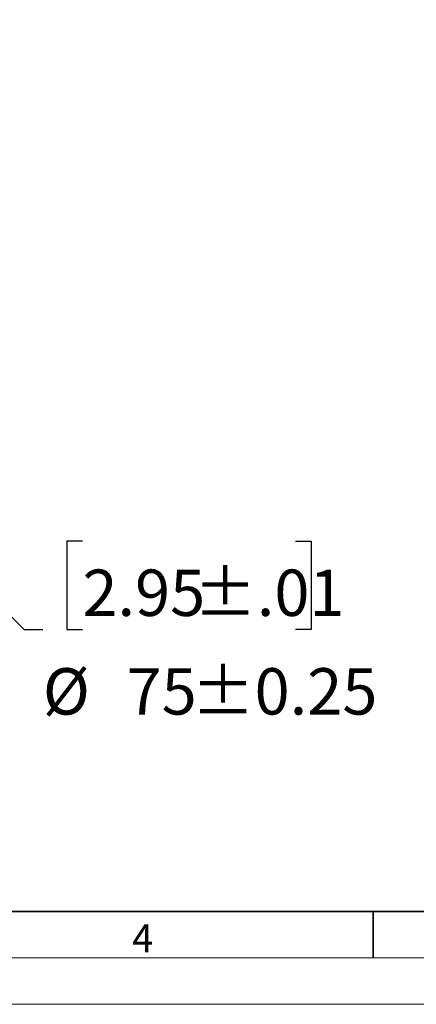
# Model space of a CAD drawing. Units: millimetres. Extents: x 0 to 420, y 0 to 297.
# Drawn here: x 172 to 215, y 0 to 106 of the extents above; entities that cross this region are included whole.
import ezdxf

# ---------------------------------------------------------------- set-up
doc = ezdxf.new("R2010")
doc.units = ezdxf.units.MM
doc.layers.add('DIMENSIONS', color=7, linetype='Continuous')
doc.styles.add('SLDTEXTSTYLE0', font='TXT', dxfattribs={"width": 0.7})
doc.dimstyles.new('SLDDIMSTYLE1', dxfattribs={"dimtxt": 5, "dimasz": 3.302, "dimexe": 0, "dimexo": 0.0625, "dimgap": 1.25, "dimtad": 0, "dimtih": 1, "dimtoh": 1, "dimdec": 3, "dimrnd": 1e-09, "dimzin": 12, "dimdsep": 46, "dimtxsty": 'SLDTEXTSTYLE0', "dimsah": 1, "dimcen": 0, "dimadec": 0, "dimazin": 3, "dimtol": 1, "dimtp": 0.25, "dimtm": 0.25, "dimtfac": 1, "dimtofl": 0, "dimtmove": 0, "dimatfit": 3, "dimfxl": 0, "dimfrac": 2, "dimtolj": 1, "dimarcsym": 0})

# ---------------------------------------------------------------- blocks, each defined once
blk = doc.blocks.new('_D_1')
at = {"layer": 'DIMENSIONS'}
for p, q in [((159.66, 53.1), (172.34, 40.41)), ((178.61, 49.91), (176.92, 49.91)), ((176.92, 49.91), (176.92, 40.41)), ((201.61, 49.91), (203.29, 49.91)), ((203.29, 49.91), (203.29, 40.41)), ((172.34, 40.41), (174.34, 40.41)), ((176.92, 40.41), (178.61, 40.41)), ((203.29, 40.41), (201.61, 40.41))]:
    blk.add_line(p, q, dxfattribs=at)
blk.add_arc((133.14, 79.62), 37.5, 306.1804, 319.8395, dxfattribs=at)
blk.add_solid([(159.66, 53.1), (161.63, 50.41), (162.35, 51.12)], dxfattribs=at)
at = {"layer": 'DIMENSIONS', "char_height": 5, "attachment_point": 1, "style": 'SLDTEXTSTYLE0'}
for s, insert in [('2.95', (178.61, 46.86)), ('±.01', (190.61, 46.86)), ('%%c', (174.34, 36.23)), ('75', (183.37, 36.23)), ('±0.25', (190.37, 36.23))]:
    blk.add_mtext(s, dxfattribs=dict(at, insert=insert))

msp = doc.modelspace()

# ---------------------------------------------------------------- linework, layer by layer
at = {"color": 7, "linetype": 'Continuous', "lineweight": 35}
for p, q in [((20, 10), (410, 10)), ((210, 10), (210, 5))]:
    msp.add_line(p, q, dxfattribs=at)
at = {"color": 7, "linetype": 'Continuous', "lineweight": 18}
for p, q in [((15, 5), (415, 5)), ((10, 0), (410.0097, 0))]:
    msp.add_line(p, q, dxfattribs=at)

# ---------------------------------------------------------------- texts
at = {"color": 7, "linetype": 'Continuous', "lineweight": 0, "insert": (185.1113, 8.6186), "char_height": 3, "attachment_point": 2, "style": 'SLDTEXTSTYLE0'}
msp.add_mtext('4', dxfattribs=at)

# ---------------------------------------------------------------- dimensions: what is measured, and where the dimension line sits
at = {"layer": 'DIMENSIONS'}
dim = msp.add_diameter_dim_2p(p1=(106.622, 106.1331), p2=(159.655, 53.1001), dimstyle='SLDDIMSTYLE1', dxfattribs=at)
dim.commit()
dim.dimension.update_dxf_attribs({"geometry": '_D_1', "text_midpoint": (190.1063, 40.4113), "dimtype": 163})

doc.saveas('drawing.dxf')
